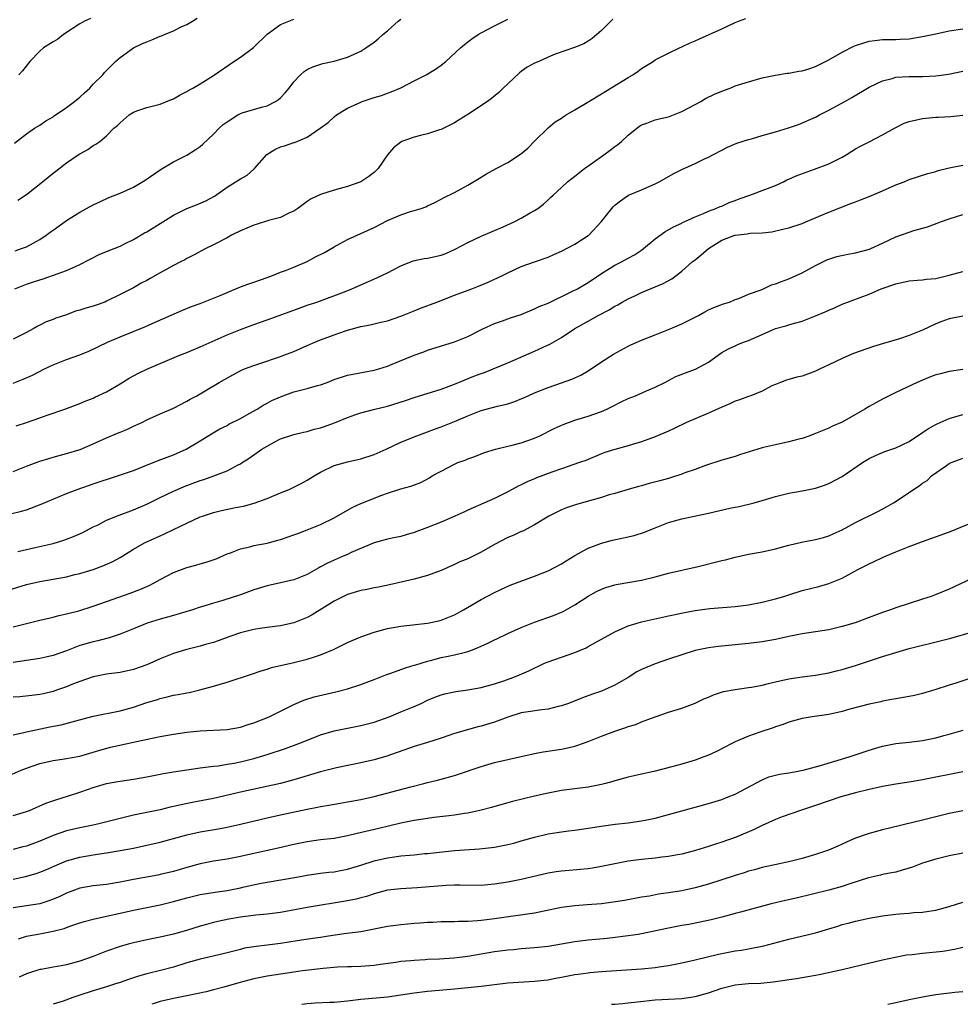
# Model space of a CAD drawing. Units: inches. Extents: x 2619000 to 2621835, y 1530000 to 1533000.
# Drawn here: x 2619876 to 2620017, y 1530000 to 1530147 of the extents above; entities that cross this region are included whole.
import ezdxf

# ---------------------------------------------------------------- set-up
doc = ezdxf.new("R2010")
doc.units = ezdxf.units.IN
doc.header["$MEASUREMENT"] = 0
doc.layers.add('LD26191530_2ft', color=254, linetype='Continuous')

msp = doc.modelspace()

# ---------------------------------------------------------------- linework, layer by layer
at = {"layer": 'LD26191530_2ft'}
for points, elevation in [([(2619875, 1530092.89), (2619876.54, 1530093.46), (2619877.93, 1530094.07), (2619879.73, 1530095), (2619881, 1530095.61), (2619882, 1530096), (2619883, 1530096.41), (2619885, 1530097.12), (2619886.35, 1530097.65), (2619889.15, 1530099), (2619891, 1530099.8), (2619894.7, 1530101.3), (2619895.81, 1530101.81), (2619900.26, 1530103.74), (2619901.68, 1530104.32), (2619903, 1530104.78), (2619905, 1530105.58), (2619906, 1530106), (2619907, 1530106.45), (2619909, 1530107.27), (2619910.25, 1530107.75), (2619911, 1530107.99), (2619913, 1530108.7), (2619913.8, 1530109), (2619915, 1530109.48), (2619915.73, 1530109.73), (2619917, 1530110.22), (2619919, 1530111.07), (2619920.25, 1530111.75), (2619921.58, 1530112.42), (2619923, 1530113.27), (2619925, 1530114.34), (2619929, 1530116.16), (2619931, 1530117.19), (2619933, 1530118.04), (2619934.6, 1530118.6), (2619935, 1530118.7), (2619936.02, 1530119), (2619936.75, 1530119.25), (2619937, 1530119.4), (2619938.09, 1530119.91), (2619939, 1530120.37), (2619939.39, 1530120.61), (2619941, 1530121.41), (2619943, 1530122.51), (2619945, 1530123.69), (2619945.8, 1530124.2), (2619947.25, 1530125), (2619949, 1530125.89), (2619950.9, 1530127.1), (2619951.99, 1530128.01), (2619953, 1530129.07), (2619955, 1530131.07), (2619956.06, 1530131.94), (2619957, 1530132.51), (2619957.28, 1530132.72), (2619957.69, 1530133), (2619959, 1530133.73), (2619961.08, 1530135), (2619963, 1530136.13), (2619967, 1530138.6), (2619967.7, 1530139), (2619968.48, 1530139.52), (2619969, 1530139.94), (2619970.7, 1530141), (2619971, 1530141.21), (2619973, 1530142.25), (2619974.65, 1530143), (2619975, 1530143.15), (2619976.23, 1530143.77), (2619977, 1530144.08), (2619977.63, 1530144.37), (2619981, 1530145.86), (2619983, 1530146.81), (2619983.49, 1530147), (2619984.6, 1530147.4)], 9048), ([(2619964.71, 1530147.29), (2619964.38, 1530147), (2619963, 1530145.61), (2619962.3, 1530145), (2619961.58, 1530144.42), (2619961, 1530144.02), (2619960.36, 1530143.64), (2619958.95, 1530143.05), (2619956.06, 1530142.06), (2619955, 1530141.64), (2619953.62, 1530141), (2619953, 1530140.74), (2619951.87, 1530140.13), (2619951, 1530139.47), (2619950.71, 1530139.29), (2619949, 1530137.66), (2619948.27, 1530137), (2619947.64, 1530136.36), (2619946.56, 1530135.44), (2619945.96, 1530135), (2619943, 1530133.03), (2619941.73, 1530132.27), (2619941, 1530131.81), (2619939, 1530130.83), (2619938.76, 1530130.76), (2619937, 1530130.16), (2619935.91, 1530129.91), (2619935, 1530129.66), (2619933.15, 1530129), (2619933, 1530128.93), (2619931.91, 1530128.09), (2619931, 1530127), (2619929.59, 1530125), (2619929.32, 1530124.68), (2619929, 1530124.38), (2619928.23, 1530123.77), (2619927, 1530123.01), (2619925, 1530122.3), (2619923, 1530121.73), (2619921, 1530121.09), (2619919.57, 1530120.43), (2619919, 1530120.03), (2619917.61, 1530119), (2619917, 1530118.61), (2619916.36, 1530118.36), (2619915, 1530117.67), (2619913.21, 1530117.21), (2619911.38, 1530116.62), (2619911, 1530116.53), (2619909.95, 1530116.05), (2619909, 1530115.67), (2619907.68, 1530115), (2619907, 1530114.62), (2619905, 1530113.58), (2619903.83, 1530113), (2619901.99, 1530112.01), (2619901, 1530111.51), (2619900.68, 1530111.32), (2619900.06, 1530111), (2619899, 1530110.49), (2619897, 1530109.39), (2619895.49, 1530108.51), (2619895, 1530108.24), (2619894.17, 1530107.83), (2619893, 1530107.16), (2619891, 1530106.12), (2619889, 1530105.12), (2619888.73, 1530105), (2619887.45, 1530104.55), (2619887, 1530104.4), (2619885.9, 1530104.1), (2619885, 1530103.78), (2619884.37, 1530103.63), (2619883, 1530103.11), (2619881.42, 1530102.58), (2619881, 1530102.4), (2619879.97, 1530102.03), (2619879, 1530101.54), (2619878.63, 1530101.37), (2619878.02, 1530101), (2619877, 1530100.47), (2619875, 1530099.48)], 9046), ([(2619875.22, 1530128.78), (2619877, 1530130.16), (2619878.22, 1530131), (2619879, 1530131.46), (2619879.91, 1530132.09), (2619881, 1530132.73), (2619881.15, 1530132.85), (2619883, 1530134.09), (2619884.22, 1530135), (2619885, 1530135.66), (2619885.69, 1530136.31), (2619886.47, 1530137), (2619887, 1530137.58), (2619888.41, 1530139), (2619888.67, 1530139.33), (2619889.66, 1530140.34), (2619890.31, 1530141), (2619891, 1530141.58), (2619893, 1530143), (2619894.34, 1530143.66), (2619895, 1530143.94), (2619895.77, 1530144.23), (2619897, 1530144.76), (2619897.19, 1530144.81), (2619897.64, 1530145), (2619899, 1530145.59), (2619900.17, 1530146.17), (2619901, 1530146.53), (2619901.84, 1530147), (2619902.56, 1530147.44)], 9038), ([(2619875.28, 1530107), (2619877, 1530107.68), (2619878.05, 1530108.04), (2619879, 1530108.35), (2619879.52, 1530108.48), (2619881.05, 1530109.05), (2619883, 1530109.73), (2619884.35, 1530110.35), (2619885, 1530110.6), (2619886.56, 1530111.44), (2619887.9, 1530112.1), (2619889, 1530112.57), (2619890.11, 1530113), (2619891, 1530113.37), (2619891.76, 1530113.76), (2619893, 1530114.36), (2619894.65, 1530115.35), (2619895, 1530115.53), (2619897, 1530116.74), (2619899, 1530118), (2619900.99, 1530119.01), (2619902.43, 1530119.57), (2619903.85, 1530120.15), (2619905.15, 1530120.85), (2619907, 1530122.17), (2619909, 1530123.43), (2619910.02, 1530123.98), (2619911.07, 1530124.93), (2619911.11, 1530125), (2619912.93, 1530127.07), (2619914.17, 1530127.83), (2619915, 1530128.21), (2619915.62, 1530128.38), (2619917, 1530128.87), (2619917.11, 1530128.89), (2619919, 1530129.66), (2619920.94, 1530131), (2619922.12, 1530131.88), (2619923, 1530132.7), (2619923.38, 1530133), (2619925, 1530134), (2619927, 1530134.91), (2619927.23, 1530135), (2619928.57, 1530135.43), (2619929, 1530135.58), (2619930.09, 1530135.91), (2619931, 1530136.26), (2619931.56, 1530136.44), (2619933, 1530137.06), (2619935, 1530138.1), (2619936.79, 1530139), (2619938.17, 1530139.83), (2619939, 1530140.41), (2619939.71, 1530141), (2619941.9, 1530143), (2619942.49, 1530143.51), (2619943.63, 1530144.37), (2619944.57, 1530145), (2619945, 1530145.26), (2619947, 1530146.31), (2619949, 1530147.32)], 9044), ([(2619875.33, 1530112.67), (2619876.27, 1530113), (2619877, 1530113.29), (2619879, 1530114.37), (2619879.96, 1530115), (2619880.56, 1530115.44), (2619881, 1530115.78), (2619883, 1530117.2), (2619885, 1530118.45), (2619887, 1530119.56), (2619887.98, 1530120.02), (2619889.35, 1530120.65), (2619891, 1530121.3), (2619893, 1530122.19), (2619894.76, 1530123.24), (2619897.13, 1530124.87), (2619899, 1530125.96), (2619901, 1530126.98), (2619902.25, 1530127.75), (2619903, 1530128.28), (2619903.39, 1530128.61), (2619905, 1530130.12), (2619905.84, 1530131), (2619906.45, 1530131.55), (2619907, 1530131.97), (2619908.64, 1530133), (2619909, 1530133.19), (2619909.28, 1530133.28), (2619912.14, 1530134.14), (2619913, 1530134.34), (2619914.27, 1530135), (2619914.72, 1530135.28), (2619915, 1530135.55), (2619915.7, 1530136.3), (2619916.3, 1530137), (2619917, 1530137.93), (2619918, 1530139), (2619918.54, 1530139.46), (2619919, 1530139.76), (2619919.83, 1530140.17), (2619921.32, 1530140.68), (2619923, 1530141.05), (2619925, 1530141.61), (2619927, 1530142.53), (2619927.76, 1530143), (2619929, 1530143.89), (2619929.61, 1530144.39), (2619930.32, 1530145), (2619931, 1530145.57), (2619932.6, 1530147), (2619933, 1530147.33)], 9042), ([(2619875.74, 1530120.26), (2619877, 1530121.08), (2619879.41, 1530123), (2619881, 1530124.29), (2619881.42, 1530124.58), (2619883, 1530125.81), (2619884.75, 1530127), (2619885, 1530127.19), (2619886.18, 1530127.82), (2619887, 1530128.41), (2619887.39, 1530128.61), (2619887.96, 1530129), (2619889, 1530129.84), (2619890.1, 1530131), (2619890.61, 1530131.39), (2619891, 1530131.83), (2619892.39, 1530133), (2619893, 1530133.38), (2619893.65, 1530133.65), (2619895, 1530134.12), (2619897, 1530134.6), (2619898.71, 1530135.29), (2619899, 1530135.39), (2619899.99, 1530136.01), (2619901, 1530136.49), (2619901.31, 1530136.69), (2619901.89, 1530137), (2619903, 1530137.64), (2619905, 1530138.9), (2619908.04, 1530141), (2619909, 1530141.61), (2619910.94, 1530143.06), (2619913, 1530145.07), (2619915, 1530146.49), (2619917, 1530147.31)], 9040), ([(2619886.58, 1530147.42), (2619885.71, 1530147), (2619885, 1530146.63), (2619882.54, 1530145), (2619881.68, 1530144.32), (2619881, 1530143.91), (2619879.56, 1530143), (2619879, 1530142.53), (2619877.53, 1530141), (2619876.44, 1530139.56), (2619875.87, 1530139)], 9036), ([(2619875.48, 1530086.52), (2619877, 1530087.01), (2619879, 1530087.71), (2619880.12, 1530088.12), (2619882.73, 1530089), (2619885, 1530089.86), (2619885.8, 1530090.2), (2619887, 1530090.65), (2619887.23, 1530090.77), (2619889, 1530091.58), (2619891, 1530092.79), (2619892.36, 1530093.64), (2619893, 1530094), (2619893.67, 1530094.33), (2619895, 1530094.97), (2619899.79, 1530097), (2619901, 1530097.47), (2619903, 1530098.3), (2619907, 1530100.11), (2619909, 1530100.91), (2619911, 1530101.63), (2619913, 1530102.33), (2619917, 1530103.82), (2619919, 1530104.52), (2619920.45, 1530105), (2619924.56, 1530106.56), (2619925.67, 1530107), (2619929.39, 1530108.61), (2619931, 1530109.4), (2619931.84, 1530109.84), (2619933, 1530110.41), (2619934.84, 1530111.16), (2619936.47, 1530111.53), (2619937, 1530111.59), (2619939, 1530112.04), (2619939.71, 1530112.29), (2619941.1, 1530112.9), (2619943, 1530113.92), (2619945, 1530114.88), (2619948.27, 1530116.27), (2619949.92, 1530117), (2619951, 1530117.57), (2619952.34, 1530118.34), (2619953, 1530118.7), (2619953.48, 1530119), (2619954.34, 1530119.66), (2619955, 1530120.3), (2619955.38, 1530120.62), (2619955.76, 1530121), (2619957, 1530122.14), (2619957.91, 1530123), (2619959, 1530123.83), (2619960.45, 1530125), (2619963, 1530126.78), (2619963.33, 1530127), (2619964.3, 1530127.7), (2619965, 1530128.25), (2619965.45, 1530128.55), (2619965.99, 1530129), (2619967, 1530129.97), (2619968.26, 1530131), (2619968.69, 1530131.31), (2619969, 1530131.5), (2619969.75, 1530131.75), (2619971, 1530132.24), (2619971.6, 1530132.4), (2619973, 1530132.72), (2619975, 1530133.5), (2619976.05, 1530134.05), (2619977, 1530134.57), (2619977.83, 1530135), (2619978.57, 1530135.43), (2619979.91, 1530136.09), (2619981, 1530136.56), (2619982.22, 1530137), (2619983, 1530137.32), (2619983.49, 1530137.49), (2619985, 1530137.96), (2619987, 1530138.53), (2619989, 1530138.94), (2619990.77, 1530139.23), (2619991, 1530139.23), (2619992.48, 1530139.52), (2619993, 1530139.58), (2619993.83, 1530139.83), (2619995, 1530140.21), (2619997, 1530141.22), (2619999, 1530142.4), (2620000.73, 1530143.27), (2620001, 1530143.39), (2620002.22, 1530143.78), (2620003, 1530144.01), (2620003.87, 1530144.13), (2620005, 1530144.26), (2620005.71, 1530144.29), (2620007, 1530144.28), (2620007.67, 1530144.33), (2620009, 1530144.39), (2620011.25, 1530144.75), (2620013, 1530145.13), (2620015, 1530145.55), (2620017, 1530145.86)], 9050), ([(2619875, 1530079.67), (2619877, 1530080.46), (2619879, 1530081.2), (2619880.36, 1530081.64), (2619881, 1530081.81), (2619881.91, 1530082.08), (2619883, 1530082.35), (2619885.02, 1530082.98), (2619887, 1530083.82), (2619889, 1530084.71), (2619890.62, 1530085.38), (2619891, 1530085.57), (2619892.03, 1530085.97), (2619893, 1530086.46), (2619893.39, 1530086.61), (2619894.24, 1530087), (2619895, 1530087.38), (2619897, 1530088.28), (2619899, 1530089.13), (2619901, 1530090.17), (2619901.51, 1530090.49), (2619902.47, 1530091), (2619903.74, 1530091.74), (2619905.83, 1530093), (2619907.85, 1530094.15), (2619909.18, 1530094.82), (2619909.63, 1530095), (2619911, 1530095.52), (2619911.77, 1530095.77), (2619915, 1530096.86), (2619915.37, 1530097), (2619917, 1530097.64), (2619919, 1530098.49), (2619920.13, 1530099), (2619921, 1530099.35), (2619923, 1530100.12), (2619924.71, 1530100.71), (2619925, 1530100.81), (2619927, 1530101.34), (2619928.41, 1530101.59), (2619930, 1530102), (2619931, 1530102.22), (2619933, 1530102.88), (2619934.49, 1530103.51), (2619935, 1530103.7), (2619935.92, 1530104.08), (2619938.38, 1530105), (2619941, 1530106.02), (2619943.63, 1530107), (2619944.61, 1530107.39), (2619946.03, 1530107.97), (2619948.21, 1530109), (2619949, 1530109.4), (2619951, 1530110.32), (2619953, 1530111), (2619955, 1530111.72), (2619955.86, 1530112.14), (2619957, 1530112.64), (2619959, 1530113.67), (2619961, 1530114.94), (2619961.08, 1530115), (2619962.95, 1530117), (2619964.53, 1530119), (2619964.75, 1530119.25), (2619965, 1530119.51), (2619965.85, 1530120.15), (2619967.03, 1530120.97), (2619969, 1530121.8), (2619971, 1530122.69), (2619971.6, 1530123), (2619973.79, 1530124.21), (2619975, 1530124.83), (2619977, 1530125.74), (2619978.41, 1530126.41), (2619979, 1530126.67), (2619979.66, 1530127), (2619981, 1530127.73), (2619981.83, 1530128.17), (2619983.25, 1530128.75), (2619985, 1530129.32), (2619985.42, 1530129.42), (2619987, 1530129.89), (2619989, 1530130.45), (2619990.96, 1530131.04), (2619992.46, 1530131.54), (2619995, 1530132.66), (2619995.6, 1530133), (2619997, 1530133.71), (2619999.38, 1530135), (2620000.41, 1530135.59), (2620003, 1530137.13), (2620005, 1530138.1), (2620006.46, 1530138.46), (2620007, 1530138.62), (2620009, 1530138.73), (2620011, 1530138.75), (2620013, 1530138.86), (2620014.9, 1530139.1), (2620017, 1530139.51)], 9052), ([(2619874.65, 1530073.35), (2619876.28, 1530073.72), (2619877, 1530073.96), (2619879.21, 1530074.79), (2619883, 1530076.37), (2619884.58, 1530077), (2619887, 1530077.82), (2619890.65, 1530079), (2619893, 1530079.84), (2619894.36, 1530080.36), (2619896.69, 1530081.31), (2619899, 1530082.18), (2619900.89, 1530083), (2619903, 1530084.27), (2619904.68, 1530085.32), (2619905.95, 1530086.05), (2619907, 1530086.57), (2619907.27, 1530086.73), (2619909, 1530087.62), (2619910.33, 1530088.33), (2619911.52, 1530089), (2619912.41, 1530089.59), (2619913, 1530089.88), (2619913.71, 1530090.29), (2619915, 1530090.86), (2619917, 1530091.58), (2619917.79, 1530091.79), (2619919, 1530092.08), (2619920.52, 1530092.52), (2619921, 1530092.64), (2619922, 1530093), (2619923, 1530093.42), (2619925, 1530094.06), (2619929, 1530094.8), (2619929.68, 1530095), (2619931, 1530095.43), (2619931.71, 1530095.71), (2619935, 1530097.09), (2619936.42, 1530097.58), (2619937, 1530097.81), (2619941, 1530099.04), (2619943, 1530099.88), (2619945.25, 1530101), (2619947, 1530101.81), (2619948.21, 1530102.21), (2619949.37, 1530102.63), (2619951, 1530103.16), (2619953, 1530103.98), (2619953.68, 1530104.32), (2619955, 1530104.86), (2619958.58, 1530106.58), (2619959.4, 1530107), (2619961, 1530107.95), (2619963, 1530109.26), (2619965, 1530110.52), (2619965.97, 1530111), (2619967, 1530111.56), (2619967.91, 1530112.09), (2619969, 1530112.78), (2619969.29, 1530113), (2619971, 1530114.46), (2619972.47, 1530115.53), (2619973.75, 1530116.25), (2619975, 1530116.83), (2619975.11, 1530116.89), (2619975.37, 1530117), (2619977, 1530117.76), (2619978.24, 1530118.24), (2619979, 1530118.59), (2619980.1, 1530119), (2619980.72, 1530119.28), (2619981, 1530119.36), (2619982.11, 1530119.89), (2619983, 1530120.21), (2619983.57, 1530120.43), (2619985.2, 1530121), (2619987, 1530121.68), (2619989, 1530122.46), (2619990.21, 1530123), (2619990.73, 1530123.27), (2619991, 1530123.37), (2619992.1, 1530123.9), (2619994.86, 1530124.86), (2619997, 1530125.68), (2619998.38, 1530126.38), (2619999, 1530126.67), (2619999.6, 1530127), (2620000.45, 1530127.55), (2620001, 1530127.9), (2620001.7, 1530128.3), (2620003, 1530128.95), (2620005, 1530129.99), (2620006.92, 1530131.08), (2620008.26, 1530131.74), (2620009, 1530132), (2620011, 1530132.48), (2620011.49, 1530132.51), (2620013, 1530132.67), (2620013.33, 1530132.67), (2620015.23, 1530132.77), (2620017, 1530132.95)], 9054), ([(2619875.72, 1530067.72), (2619877, 1530068.03), (2619878.31, 1530068.31), (2619881, 1530068.93), (2619882.59, 1530069.41), (2619883, 1530069.55), (2619884.05, 1530069.95), (2619885.44, 1530070.56), (2619887, 1530071.38), (2619887.72, 1530071.72), (2619889, 1530072.38), (2619890.86, 1530073.14), (2619893, 1530073.92), (2619895, 1530074.77), (2619897, 1530075.79), (2619899, 1530076.75), (2619899.58, 1530077), (2619900.59, 1530077.42), (2619903, 1530078.31), (2619903.53, 1530078.47), (2619905.04, 1530079), (2619907, 1530079.77), (2619908.66, 1530080.66), (2619909, 1530080.83), (2619909.28, 1530081), (2619910.32, 1530081.68), (2619911, 1530082.18), (2619911.5, 1530082.5), (2619912.23, 1530083), (2619913, 1530083.48), (2619914.06, 1530084.06), (2619915, 1530084.54), (2619917, 1530085.2), (2619918.46, 1530085.54), (2619919, 1530085.63), (2619920.02, 1530085.98), (2619921, 1530086.18), (2619921.58, 1530086.42), (2619923.06, 1530086.94), (2619925, 1530087.76), (2619926.13, 1530088.13), (2619927, 1530088.46), (2619929.12, 1530089), (2619931, 1530089.46), (2619933.71, 1530090.29), (2619935, 1530090.73), (2619939, 1530092), (2619941, 1530092.72), (2619943.91, 1530093.91), (2619945, 1530094.33), (2619945.5, 1530094.5), (2619946.79, 1530095), (2619949, 1530095.93), (2619953, 1530097.68), (2619954.27, 1530098.27), (2619955.29, 1530098.71), (2619957, 1530099.69), (2619959, 1530101.06), (2619961, 1530102.15), (2619962.48, 1530103), (2619964.15, 1530103.85), (2619965, 1530104.38), (2619965.42, 1530104.58), (2619966.11, 1530105), (2619967, 1530105.48), (2619967.96, 1530105.96), (2619969, 1530106.46), (2619971, 1530107.31), (2619972.21, 1530107.79), (2619973.5, 1530108.5), (2619975, 1530109.64), (2619976.56, 1530111), (2619977, 1530111.33), (2619977.92, 1530112.08), (2619979, 1530113.04), (2619981, 1530114.28), (2619982.93, 1530115), (2619983, 1530115.02), (2619984.8, 1530115.2), (2619985, 1530115.25), (2619985.3, 1530115.3), (2619987, 1530115.36), (2619988.47, 1530115.53), (2619990.1, 1530115.9), (2619991, 1530116.13), (2619993, 1530116.78), (2619993.56, 1530117), (2619997, 1530118.46), (2620000.26, 1530119.74), (2620001, 1530120.01), (2620001.7, 1530120.3), (2620003, 1530120.77), (2620005, 1530121.63), (2620007, 1530122.53), (2620008.25, 1530123), (2620009, 1530123.33), (2620011.77, 1530124.23), (2620013, 1530124.55), (2620013.34, 1530124.66), (2620015, 1530125.07), (2620017, 1530125.49)], 9056), ([(2619874.13, 1530061.87), (2619877, 1530062.76), (2619879, 1530063.24), (2619883, 1530063.94), (2619884.27, 1530064.27), (2619885, 1530064.43), (2619886.97, 1530065.03), (2619888.42, 1530065.58), (2619889.82, 1530066.18), (2619891, 1530066.83), (2619893, 1530068.05), (2619894.66, 1530069), (2619897, 1530070.06), (2619897.67, 1530070.33), (2619899, 1530070.99), (2619903, 1530072.87), (2619903.35, 1530073), (2619905, 1530073.56), (2619906.17, 1530073.83), (2619908.29, 1530074.29), (2619909.49, 1530074.51), (2619911.05, 1530074.95), (2619913, 1530075.65), (2619915, 1530076.46), (2619916.29, 1530077), (2619917, 1530077.32), (2619918.11, 1530077.89), (2619919, 1530078.38), (2619919.39, 1530078.61), (2619920.01, 1530079), (2619921, 1530079.58), (2619923, 1530080.56), (2619925, 1530081.14), (2619926.54, 1530081.46), (2619927, 1530081.57), (2619929, 1530082.22), (2619930.79, 1530083), (2619933, 1530084.04), (2619935.37, 1530085), (2619937, 1530085.58), (2619938.02, 1530085.98), (2619939, 1530086.33), (2619941, 1530087.14), (2619943, 1530087.99), (2619945, 1530088.77), (2619947.43, 1530089.43), (2619949, 1530089.8), (2619949.91, 1530090.09), (2619951.33, 1530090.67), (2619952.02, 1530091), (2619953, 1530091.44), (2619955, 1530092.23), (2619957, 1530092.91), (2619958.54, 1530093.46), (2619959.91, 1530094.09), (2619961, 1530094.74), (2619963, 1530096.06), (2619964.8, 1530097.2), (2619967, 1530098.41), (2619967.4, 1530098.6), (2619969, 1530099.32), (2619971, 1530100.13), (2619973.25, 1530101), (2619975, 1530101.77), (2619976.5, 1530102.5), (2619977.49, 1530103), (2619978.46, 1530103.54), (2619979, 1530103.83), (2619979.8, 1530104.2), (2619981.25, 1530104.75), (2619982.12, 1530105), (2619983, 1530105.37), (2619983.55, 1530105.55), (2619985, 1530106.18), (2619986.86, 1530106.86), (2619987.21, 1530107), (2619988.43, 1530107.57), (2619989, 1530107.73), (2619989.9, 1530108.1), (2619991, 1530108.5), (2619993, 1530109.4), (2619995, 1530110.47), (2619996.7, 1530111.3), (2619997, 1530111.42), (2619998.2, 1530111.8), (2619999.84, 1530112.16), (2620001, 1530112.36), (2620003.08, 1530112.92), (2620003.28, 1530113), (2620005, 1530113.81), (2620007, 1530114.77), (2620009, 1530115.48), (2620009.69, 1530115.69), (2620011.74, 1530116.26), (2620013.21, 1530116.79), (2620013.71, 1530117), (2620015, 1530117.46), (2620017, 1530118.12)], 9058), ([(2619875, 1530056.43), (2619879, 1530057.44), (2619881, 1530057.9), (2619881.86, 1530058.14), (2619883, 1530058.38), (2619884.86, 1530058.86), (2619887, 1530059.52), (2619889, 1530060.22), (2619892.5, 1530061.5), (2619893.96, 1530062.04), (2619895.37, 1530062.63), (2619896.09, 1530063), (2619897, 1530063.5), (2619899, 1530064.55), (2619901, 1530065.32), (2619902.34, 1530065.66), (2619903, 1530065.88), (2619903.9, 1530066.1), (2619905.37, 1530066.63), (2619907, 1530067.34), (2619907.52, 1530067.52), (2619909, 1530068.1), (2619910.42, 1530068.42), (2619911, 1530068.59), (2619913, 1530068.98), (2619914.62, 1530069.38), (2619915, 1530069.5), (2619916.12, 1530069.88), (2619917, 1530070.19), (2619917.58, 1530070.42), (2619919, 1530070.93), (2619921, 1530071.75), (2619923, 1530072.74), (2619925.7, 1530074.3), (2619927, 1530074.9), (2619930.13, 1530076.13), (2619931, 1530076.44), (2619933, 1530077.08), (2619934.51, 1530077.49), (2619935.96, 1530078.04), (2619937.27, 1530078.73), (2619937.7, 1530079), (2619939, 1530079.74), (2619941, 1530080.79), (2619941.51, 1530081), (2619942.61, 1530081.39), (2619943, 1530081.56), (2619944.07, 1530081.93), (2619945.51, 1530082.49), (2619947.14, 1530083), (2619949, 1530083.48), (2619949.62, 1530083.62), (2619951, 1530083.97), (2619953, 1530084.64), (2619953.76, 1530085), (2619955.9, 1530086.1), (2619957.28, 1530086.72), (2619959, 1530087.33), (2619961, 1530087.96), (2619963, 1530088.66), (2619963.79, 1530089), (2619964.61, 1530089.39), (2619965.93, 1530090.07), (2619967, 1530090.58), (2619968.06, 1530091), (2619969.72, 1530091.72), (2619971, 1530092.26), (2619972.47, 1530093), (2619973, 1530093.3), (2619974.13, 1530093.87), (2619975.55, 1530094.45), (2619977.04, 1530094.96), (2619979, 1530096.02), (2619981, 1530097.45), (2619982.01, 1530097.99), (2619983, 1530098.45), (2619983.36, 1530098.64), (2619984.24, 1530099), (2619985, 1530099.26), (2619987, 1530100.18), (2619989, 1530101.03), (2619990.55, 1530101.45), (2619991, 1530101.6), (2619991.86, 1530101.86), (2619993, 1530102.15), (2619995, 1530102.93), (2619996.45, 1530103.55), (2619997, 1530103.82), (2619997.84, 1530104.16), (2619999, 1530104.69), (2620003, 1530106.21), (2620004.82, 1530107), (2620007, 1530107.75), (2620009, 1530108.18), (2620010.26, 1530108.26), (2620011, 1530108.33), (2620011.59, 1530108.41), (2620013, 1530108.55), (2620015, 1530109.01), (2620017, 1530109.56)], 9060), ([(2620017, 1530102.92), (2620015, 1530102.49), (2620013.88, 1530102.12), (2620013, 1530101.77), (2620011, 1530100.83), (2620009, 1530100.01), (2620007.53, 1530099.53), (2620005.18, 1530098.82), (2620003.65, 1530098.35), (2620000.7, 1530097.3), (2619999.97, 1530097), (2619999, 1530096.57), (2619997, 1530095.61), (2619995.68, 1530095), (2619995, 1530094.66), (2619993.78, 1530094.22), (2619993, 1530093.92), (2619992.22, 1530093.78), (2619991, 1530093.43), (2619990.66, 1530093.34), (2619989.75, 1530093), (2619989, 1530092.7), (2619988.46, 1530092.46), (2619987, 1530091.66), (2619985.31, 1530091), (2619985, 1530090.91), (2619983.63, 1530090.37), (2619983, 1530090.19), (2619982.19, 1530089.81), (2619981, 1530089.29), (2619979, 1530088.37), (2619977, 1530087.57), (2619975.69, 1530087), (2619973.88, 1530086.12), (2619973, 1530085.71), (2619971, 1530084.88), (2619969, 1530084.11), (2619967.76, 1530083.76), (2619967, 1530083.5), (2619965, 1530082.98), (2619963.51, 1530082.49), (2619963, 1530082.3), (2619960.66, 1530081.34), (2619959.73, 1530081), (2619957, 1530080.09), (2619955.56, 1530079.56), (2619953.3, 1530078.7), (2619953, 1530078.57), (2619951.88, 1530078.12), (2619951, 1530077.69), (2619950.52, 1530077.48), (2619949, 1530076.65), (2619947, 1530075.64), (2619943, 1530073.9), (2619942.4, 1530073.6), (2619941.08, 1530073), (2619939, 1530072.1), (2619937, 1530071.31), (2619935, 1530070.56), (2619933.81, 1530070.19), (2619933, 1530069.96), (2619932.21, 1530069.79), (2619931, 1530069.56), (2619929, 1530069.03), (2619925.54, 1530067.54), (2619925, 1530067.28), (2619924.35, 1530067), (2619923, 1530066.43), (2619922.03, 1530065.97), (2619921, 1530065.41), (2619920.73, 1530065.27), (2619919, 1530064.28), (2619917, 1530063.46), (2619913, 1530062.59), (2619911, 1530061.96), (2619909, 1530061.24), (2619906.38, 1530060.38), (2619905, 1530059.98), (2619903.51, 1530059.51), (2619903, 1530059.38), (2619901.84, 1530059), (2619899, 1530058.15), (2619898.12, 1530057.88), (2619897, 1530057.58), (2619895.08, 1530057), (2619893, 1530056.17), (2619891, 1530055.33), (2619889.25, 1530054.75), (2619889, 1530054.7), (2619887.66, 1530054.34), (2619887, 1530054.22), (2619885, 1530053.63), (2619883, 1530052.84), (2619881, 1530052.15), (2619879.9, 1530051.9), (2619879, 1530051.72), (2619877, 1530051.43), (2619875, 1530051.11)], 9062), ([(2620017, 1530094.93), (2620015, 1530094.61), (2620013.7, 1530094.3), (2620013, 1530094.12), (2620012.19, 1530093.81), (2620011, 1530093.34), (2620010.21, 1530093), (2620007, 1530091.48), (2620005, 1530090.48), (2620003, 1530089.4), (2620002.35, 1530089), (2619999, 1530087.07), (2619997.56, 1530086.44), (2619997, 1530086.16), (2619994.77, 1530085.23), (2619994.14, 1530085), (2619993, 1530084.62), (2619992.51, 1530084.51), (2619991, 1530084.09), (2619989, 1530083.67), (2619987.24, 1530083.24), (2619987, 1530083.2), (2619983.8, 1530082.2), (2619983, 1530081.92), (2619981, 1530081.35), (2619978.57, 1530080.57), (2619977, 1530079.98), (2619975.46, 1530079.46), (2619975, 1530079.28), (2619973.3, 1530078.7), (2619973, 1530078.63), (2619971.74, 1530078.26), (2619970.14, 1530077.86), (2619969, 1530077.55), (2619968.55, 1530077.45), (2619966.96, 1530077), (2619965, 1530076.4), (2619964.16, 1530076.16), (2619963, 1530075.78), (2619959.25, 1530074.75), (2619957.77, 1530074.23), (2619957, 1530073.94), (2619955.14, 1530073), (2619953, 1530071.7), (2619951.23, 1530070.77), (2619951, 1530070.68), (2619949.87, 1530070.13), (2619949, 1530069.78), (2619947, 1530068.75), (2619945, 1530067.62), (2619943, 1530066.63), (2619941.83, 1530066.17), (2619941, 1530065.75), (2619939, 1530064.87), (2619937, 1530064.12), (2619935, 1530063.56), (2619931.3, 1530062.7), (2619929.64, 1530062.36), (2619929, 1530062.26), (2619927.96, 1530062.04), (2619927, 1530061.87), (2619925, 1530061.27), (2619924.43, 1530061), (2619923, 1530060.26), (2619919.74, 1530058.26), (2619919, 1530057.86), (2619917, 1530057.04), (2619915, 1530056.6), (2619914.56, 1530056.56), (2619912.26, 1530056.26), (2619911, 1530056.07), (2619909, 1530055.55), (2619907.43, 1530055), (2619905.66, 1530054.34), (2619905, 1530054.12), (2619903.78, 1530053.78), (2619903, 1530053.54), (2619900.81, 1530053), (2619899, 1530052.46), (2619897, 1530051.68), (2619895, 1530050.78), (2619893, 1530050.05), (2619891, 1530049.62), (2619889, 1530049.36), (2619887, 1530048.97), (2619885, 1530048.28), (2619883.82, 1530047.82), (2619883, 1530047.48), (2619881.63, 1530047), (2619881, 1530046.79), (2619879.55, 1530046.45), (2619879, 1530046.33), (2619877.83, 1530046.17), (2619876.02, 1530045.98), (2619875, 1530045.91)], 9064), ([(2619875, 1530040.3), (2619876.63, 1530040.63), (2619877, 1530040.74), (2619880.51, 1530041.49), (2619882.19, 1530041.81), (2619884.41, 1530042.41), (2619887, 1530043.08), (2619891, 1530043.86), (2619893, 1530044.42), (2619895, 1530045.12), (2619896.45, 1530045.55), (2619897, 1530045.75), (2619898.04, 1530045.96), (2619899, 1530046.22), (2619899.68, 1530046.32), (2619901, 1530046.6), (2619901.35, 1530046.65), (2619902.93, 1530047), (2619905, 1530047.56), (2619905.82, 1530047.82), (2619907, 1530048.17), (2619910.65, 1530049.35), (2619912.13, 1530049.87), (2619913, 1530050.11), (2619913.66, 1530050.34), (2619917, 1530051.1), (2619919, 1530051.59), (2619919.91, 1530051.91), (2619921, 1530052.25), (2619922.93, 1530053.07), (2619925, 1530054.08), (2619927, 1530054.97), (2619929, 1530055.67), (2619931, 1530056.18), (2619933, 1530056.52), (2619937, 1530056.97), (2619938.68, 1530057.32), (2619939, 1530057.42), (2619941, 1530058.26), (2619942.36, 1530059), (2619945, 1530060.53), (2619947, 1530061.59), (2619947.96, 1530062.04), (2619949.35, 1530062.65), (2619953, 1530064.01), (2619955, 1530064.82), (2619957, 1530065.87), (2619957.69, 1530066.31), (2619959, 1530067.1), (2619961, 1530068.22), (2619963, 1530068.97), (2619964.62, 1530069.38), (2619966.27, 1530069.73), (2619967.9, 1530070.1), (2619969.42, 1530070.58), (2619971, 1530071.25), (2619973, 1530072.06), (2619974.44, 1530072.44), (2619975, 1530072.61), (2619979, 1530073.44), (2619982.18, 1530074.18), (2619983, 1530074.34), (2619983.57, 1530074.43), (2619985.84, 1530075), (2619987, 1530075.33), (2619989, 1530075.94), (2619991, 1530076.42), (2619993, 1530076.76), (2619995, 1530077.18), (2619996.35, 1530077.65), (2619997, 1530077.86), (2619999, 1530078.91), (2620002.03, 1530081), (2620003, 1530081.6), (2620003.95, 1530082.05), (2620005.36, 1530082.64), (2620007, 1530083.21), (2620009, 1530084.18), (2620011, 1530085.48), (2620011.91, 1530086.09), (2620013, 1530086.72), (2620013.18, 1530086.82), (2620015, 1530087.61), (2620015.83, 1530087.83), (2620017, 1530088.21)], 9066), ([(2619873.97, 1530034.03), (2619876.2, 1530035), (2619877, 1530035.32), (2619879, 1530036.02), (2619881, 1530036.48), (2619882.71, 1530036.71), (2619885, 1530037.11), (2619887, 1530037.69), (2619887.99, 1530038.01), (2619889.57, 1530038.43), (2619893, 1530039.18), (2619895.82, 1530039.82), (2619897, 1530040.07), (2619899, 1530040.41), (2619901, 1530040.69), (2619903, 1530040.89), (2619907, 1530041.11), (2619909, 1530041.45), (2619910.18, 1530041.82), (2619911, 1530042.09), (2619913.31, 1530043), (2619915, 1530043.83), (2619917, 1530044.84), (2619918.5, 1530045.5), (2619920.04, 1530045.96), (2619923.28, 1530046.72), (2619925, 1530047.19), (2619927, 1530047.83), (2619929, 1530048.57), (2619930.73, 1530049.27), (2619931.51, 1530049.51), (2619933, 1530050.06), (2619933.67, 1530050.33), (2619935, 1530050.7), (2619935.22, 1530050.78), (2619937, 1530051.33), (2619937.43, 1530051.43), (2619939, 1530051.84), (2619940.07, 1530052.07), (2619941, 1530052.24), (2619942.68, 1530052.68), (2619943, 1530052.74), (2619943.71, 1530053), (2619945, 1530053.53), (2619946.02, 1530053.98), (2619947, 1530054.48), (2619947.36, 1530054.64), (2619949, 1530055.45), (2619951, 1530056.33), (2619953, 1530057.13), (2619955.84, 1530058.16), (2619957.24, 1530058.76), (2619959, 1530059.74), (2619961, 1530061.04), (2619962.27, 1530061.73), (2619963, 1530062.09), (2619963.66, 1530062.34), (2619965, 1530062.74), (2619965.21, 1530062.79), (2619969, 1530063.43), (2619971, 1530063.93), (2619973, 1530064.46), (2619977.46, 1530065.46), (2619981, 1530066.35), (2619981.54, 1530066.46), (2619983, 1530066.87), (2619985, 1530067.31), (2619987, 1530067.67), (2619989, 1530068.12), (2619991, 1530068.67), (2619992.88, 1530069.12), (2619995, 1530069.51), (2619996.18, 1530069.82), (2619997, 1530070.06), (2619997.66, 1530070.34), (2619999, 1530070.95), (2620001, 1530072.03), (2620004.31, 1530073.69), (2620005.61, 1530074.39), (2620006.67, 1530075), (2620009, 1530076.54), (2620009.66, 1530077), (2620010.49, 1530077.51), (2620011, 1530077.93), (2620011.67, 1530078.33), (2620012.35, 1530079), (2620014.56, 1530080.56), (2620015, 1530080.85), (2620015.3, 1530081), (2620016.55, 1530081.45), (2620017, 1530081.65)], 9068), ([(2619875, 1530028.21), (2619877, 1530028.82), (2619877.46, 1530029), (2619879.92, 1530030.08), (2619881.4, 1530030.6), (2619883.13, 1530031.13), (2619885, 1530031.73), (2619886.14, 1530032.14), (2619887, 1530032.43), (2619889, 1530033.02), (2619890.7, 1530033.3), (2619891, 1530033.37), (2619893, 1530033.66), (2619895, 1530034.03), (2619897.48, 1530034.52), (2619899, 1530034.78), (2619901, 1530035.08), (2619903, 1530035.36), (2619903.39, 1530035.39), (2619905, 1530035.61), (2619905.68, 1530035.68), (2619907, 1530035.89), (2619908.08, 1530036.08), (2619909, 1530036.26), (2619911, 1530036.75), (2619913, 1530037.36), (2619915.74, 1530038.26), (2619917.74, 1530039), (2619919.86, 1530039.86), (2619921, 1530040.3), (2619923, 1530040.89), (2619927, 1530041.67), (2619929, 1530042.21), (2619931.23, 1530043), (2619933, 1530043.72), (2619935, 1530044.54), (2619936.02, 1530045), (2619937, 1530045.46), (2619938.07, 1530045.93), (2619939, 1530046.28), (2619939.55, 1530046.45), (2619941.22, 1530046.78), (2619943, 1530047), (2619945, 1530047.36), (2619947, 1530047.93), (2619948.39, 1530048.39), (2619950.14, 1530049), (2619950.75, 1530049.25), (2619952.13, 1530049.87), (2619954.49, 1530051), (2619955, 1530051.22), (2619957, 1530051.93), (2619959, 1530052.6), (2619960.68, 1530053.32), (2619961, 1530053.48), (2619965, 1530055.72), (2619967, 1530056.58), (2619968.32, 1530057), (2619969, 1530057.19), (2619972.11, 1530057.89), (2619973, 1530058.07), (2619973.75, 1530058.25), (2619975.39, 1530058.61), (2619977, 1530058.91), (2619979.18, 1530059.18), (2619983, 1530059.49), (2619985, 1530059.74), (2619987, 1530060.11), (2619989, 1530060.61), (2619990.26, 1530061), (2619991, 1530061.25), (2619993, 1530061.88), (2619995.51, 1530062.49), (2619997, 1530062.92), (2619999, 1530063.74), (2620001.31, 1530065), (2620003, 1530065.88), (2620003.78, 1530066.22), (2620005, 1530066.8), (2620005.47, 1530067), (2620007, 1530067.64), (2620009, 1530068.45), (2620011, 1530069.19), (2620013.81, 1530070.19), (2620015.26, 1530070.74), (2620019, 1530072.27)], 9070), ([(2620019, 1530063.99), (2620015, 1530062.1), (2620012.81, 1530061.19), (2620012.3, 1530061), (2620011, 1530060.57), (2620007, 1530059.29), (2620006.23, 1530059), (2620005, 1530058.59), (2620003, 1530057.82), (2620000.94, 1530057.06), (2619999, 1530056.48), (2619997, 1530056.01), (2619995, 1530055.68), (2619993, 1530055.38), (2619991.01, 1530055.01), (2619989, 1530054.57), (2619987, 1530054.2), (2619985, 1530053.94), (2619980.51, 1530053.49), (2619979, 1530053.3), (2619977, 1530052.89), (2619975, 1530052.27), (2619973, 1530051.6), (2619971, 1530050.91), (2619969, 1530050.05), (2619968.29, 1530049.71), (2619967, 1530048.86), (2619965, 1530047.7), (2619963.45, 1530047), (2619963, 1530046.82), (2619961.64, 1530046.36), (2619960.17, 1530045.83), (2619958.06, 1530045), (2619957, 1530044.62), (2619956.53, 1530044.53), (2619955, 1530044.13), (2619954.05, 1530044.05), (2619951.68, 1530043.68), (2619951, 1530043.56), (2619949, 1530042.96), (2619947, 1530042.21), (2619945, 1530041.6), (2619944.51, 1530041.49), (2619942.94, 1530041.06), (2619941, 1530040.48), (2619939, 1530039.81), (2619937, 1530039.16), (2619935, 1530038.54), (2619930.89, 1530037.11), (2619929, 1530036.57), (2619927, 1530036.11), (2619923.36, 1530035.36), (2619921, 1530034.77), (2619919, 1530034.18), (2619917, 1530033.57), (2619914.99, 1530033.01), (2619909, 1530031.71), (2619907.3, 1530031.3), (2619905, 1530030.79), (2619901.81, 1530030.19), (2619900.15, 1530029.85), (2619899, 1530029.58), (2619898.52, 1530029.48), (2619897, 1530029.1), (2619893, 1530028.27), (2619891, 1530027.8), (2619887.85, 1530027), (2619887, 1530026.81), (2619885, 1530026.4), (2619883, 1530025.94), (2619881, 1530025.25), (2619879, 1530024.39), (2619877, 1530023.66), (2619876.47, 1530023.53), (2619875, 1530023.14)], 9072), ([(2619875, 1530018.71), (2619876.89, 1530019.11), (2619878.45, 1530019.55), (2619879, 1530019.74), (2619879.9, 1530020.1), (2619881.28, 1530020.72), (2619883, 1530021.44), (2619885, 1530022), (2619887, 1530022.35), (2619888.61, 1530022.61), (2619889, 1530022.66), (2619891, 1530023), (2619893, 1530023.37), (2619895, 1530023.8), (2619897, 1530024.26), (2619901, 1530025.33), (2619903, 1530025.77), (2619905.74, 1530026.26), (2619907, 1530026.51), (2619909, 1530026.93), (2619913, 1530027.87), (2619915, 1530028.31), (2619919, 1530029.17), (2619920.54, 1530029.46), (2619921, 1530029.58), (2619922.21, 1530029.79), (2619923.9, 1530030.1), (2619925, 1530030.27), (2619925.61, 1530030.39), (2619927, 1530030.62), (2619929, 1530031.05), (2619934.51, 1530032.51), (2619936.44, 1530033), (2619937, 1530033.16), (2619938.47, 1530033.53), (2619941, 1530034.21), (2619941.6, 1530034.4), (2619945, 1530035.55), (2619947, 1530036.15), (2619949, 1530036.63), (2619953, 1530037.48), (2619954.27, 1530037.73), (2619957, 1530038.17), (2619957.69, 1530038.31), (2619959, 1530038.61), (2619959.3, 1530038.7), (2619961, 1530039.28), (2619963, 1530040.08), (2619965, 1530040.85), (2619966.62, 1530041.38), (2619967, 1530041.54), (2619968.15, 1530041.85), (2619969, 1530042.26), (2619971.01, 1530043.01), (2619973, 1530043.66), (2619975, 1530044.26), (2619977, 1530045.05), (2619978.32, 1530045.68), (2619979, 1530045.95), (2619979.72, 1530046.28), (2619981.24, 1530046.76), (2619983, 1530047.09), (2619985, 1530047.35), (2619985.42, 1530047.42), (2619987, 1530047.73), (2619987.95, 1530047.95), (2619989, 1530048.23), (2619991, 1530048.67), (2619993, 1530048.98), (2619995, 1530049.23), (2619997, 1530049.55), (2619998.15, 1530049.85), (2619999, 1530050.04), (2620001, 1530050.67), (2620005, 1530052.01), (2620007, 1530052.63), (2620009, 1530053.18), (2620013.65, 1530054.35), (2620015.23, 1530054.77), (2620019, 1530055.84)], 9074), ([(2620020.48, 1530049.52), (2620016, 1530048), (2620015, 1530047.7), (2620012.83, 1530047), (2620011, 1530046.48), (2620009.8, 1530046.2), (2620009, 1530046.05), (2620007, 1530045.7), (2620006.42, 1530045.58), (2620005, 1530045.32), (2620004.75, 1530045.25), (2620003, 1530044.89), (2620000.13, 1530044.13), (2619999, 1530043.8), (2619997, 1530043.36), (2619994.51, 1530043), (2619993, 1530042.73), (2619991, 1530042.21), (2619990.14, 1530041.86), (2619989, 1530041.5), (2619988.66, 1530041.34), (2619986.67, 1530040.67), (2619985, 1530040.08), (2619983, 1530039.24), (2619982.5, 1530039), (2619980.18, 1530037.82), (2619979, 1530037.27), (2619978.32, 1530037), (2619977, 1530036.49), (2619975, 1530035.9), (2619973.51, 1530035.51), (2619970.82, 1530034.82), (2619969, 1530034.39), (2619967.86, 1530034.14), (2619967, 1530033.94), (2619965, 1530033.4), (2619964.7, 1530033.3), (2619963.61, 1530033), (2619963, 1530032.85), (2619961, 1530032.48), (2619957, 1530031.95), (2619955, 1530031.59), (2619953, 1530031.14), (2619949.69, 1530030.31), (2619948.11, 1530029.89), (2619946.56, 1530029.44), (2619944.98, 1530029.02), (2619943, 1530028.58), (2619942.53, 1530028.53), (2619941, 1530028.27), (2619940.19, 1530028.19), (2619937.92, 1530027.92), (2619937, 1530027.8), (2619935, 1530027.5), (2619933, 1530027.09), (2619929.7, 1530026.3), (2619926.45, 1530025.55), (2619925, 1530025.18), (2619923, 1530024.81), (2619921, 1530024.58), (2619919, 1530024.3), (2619917, 1530023.89), (2619914.66, 1530023.34), (2619911, 1530022.55), (2619909, 1530022.1), (2619907, 1530021.71), (2619905, 1530021.4), (2619903, 1530021), (2619901, 1530020.46), (2619899, 1530019.87), (2619897, 1530019.39), (2619896.68, 1530019.32), (2619893, 1530018.64), (2619891, 1530018.24), (2619889, 1530017.93), (2619887, 1530017.72), (2619885, 1530017.35), (2619883, 1530016.61), (2619881.91, 1530016.09), (2619881, 1530015.7), (2619880.5, 1530015.5), (2619879, 1530015.03), (2619875, 1530014.44)], 9076), ([(2619875.8, 1530009.8), (2619877, 1530010.21), (2619879, 1530010.54), (2619881, 1530010.93), (2619882.64, 1530011.36), (2619883, 1530011.5), (2619883.78, 1530011.78), (2619885, 1530012.16), (2619885.64, 1530012.36), (2619887.21, 1530012.79), (2619891, 1530013.65), (2619893, 1530014.08), (2619897, 1530014.88), (2619899, 1530015.37), (2619901, 1530015.93), (2619903, 1530016.42), (2619905.21, 1530016.79), (2619907, 1530017.04), (2619909, 1530017.42), (2619909.55, 1530017.55), (2619912.12, 1530018.12), (2619913, 1530018.28), (2619917.39, 1530019), (2619919, 1530019.29), (2619921, 1530019.6), (2619922.24, 1530019.76), (2619923, 1530019.83), (2619923.98, 1530020.02), (2619925, 1530020.19), (2619927, 1530020.79), (2619929, 1530021.44), (2619931, 1530021.9), (2619932.06, 1530022.06), (2619933, 1530022.18), (2619934.32, 1530022.32), (2619935, 1530022.37), (2619936.53, 1530022.53), (2619937, 1530022.56), (2619938.76, 1530022.76), (2619941, 1530022.98), (2619944.77, 1530023.23), (2619946.56, 1530023.44), (2619947, 1530023.51), (2619949, 1530023.9), (2619949.88, 1530024.12), (2619951, 1530024.42), (2619953, 1530024.99), (2619955, 1530025.48), (2619957, 1530025.8), (2619958.08, 1530025.92), (2619959, 1530026.05), (2619961, 1530026.35), (2619963.29, 1530026.71), (2619965.06, 1530026.94), (2619967, 1530027.16), (2619969, 1530027.43), (2619969.55, 1530027.55), (2619971, 1530027.83), (2619979, 1530030.01), (2619981, 1530030.63), (2619981.95, 1530031), (2619983, 1530031.44), (2619987, 1530033.58), (2619988.01, 1530033.99), (2619989.6, 1530034.4), (2619991, 1530034.6), (2619991.33, 1530034.67), (2619993.13, 1530035), (2619995.72, 1530035.72), (2620000.05, 1530037), (2620003, 1530038), (2620005, 1530038.6), (2620007, 1530038.98), (2620009, 1530039.2), (2620011, 1530039.46), (2620013, 1530039.86), (2620014.18, 1530040.18), (2620015, 1530040.38), (2620017.06, 1530041)], 9078), ([(2620017, 1530034.74), (2620011, 1530033.59), (2620009.29, 1530033.29), (2620007, 1530032.92), (2620005, 1530032.55), (2620003, 1530032.11), (2620001, 1530031.61), (2619998.78, 1530031), (2619995, 1530029.72), (2619992.75, 1530029), (2619990.02, 1530028.02), (2619989, 1530027.62), (2619987, 1530026.73), (2619985.84, 1530026.16), (2619983.14, 1530025), (2619981, 1530024.23), (2619980.05, 1530023.95), (2619979, 1530023.59), (2619977.06, 1530023), (2619975, 1530022.47), (2619974.37, 1530022.37), (2619973, 1530022.1), (2619972, 1530022), (2619971, 1530021.86), (2619969, 1530021.64), (2619967, 1530021.38), (2619965, 1530021.02), (2619963, 1530020.62), (2619961.63, 1530020.37), (2619961, 1530020.28), (2619959.85, 1530020.15), (2619957, 1530019.89), (2619956.21, 1530019.79), (2619955, 1530019.59), (2619951, 1530018.68), (2619949, 1530018.27), (2619947, 1530017.94), (2619945, 1530017.78), (2619941.82, 1530017.82), (2619941, 1530017.81), (2619939.76, 1530017.76), (2619935.41, 1530017.41), (2619933, 1530017.29), (2619931, 1530017.08), (2619929, 1530016.54), (2619927.87, 1530016.13), (2619927, 1530015.91), (2619926.3, 1530015.7), (2619925, 1530015.46), (2619919, 1530014.5), (2619915, 1530013.72), (2619913, 1530013.46), (2619911.32, 1530013.32), (2619909.03, 1530013.03), (2619907.28, 1530012.72), (2619905.62, 1530012.38), (2619905, 1530012.22), (2619903.91, 1530011.91), (2619903, 1530011.68), (2619900.96, 1530011.04), (2619899, 1530010.49), (2619897, 1530010.03), (2619895, 1530009.63), (2619893, 1530009.2), (2619892.22, 1530009), (2619891, 1530008.65), (2619889, 1530007.95), (2619887, 1530007.15), (2619885, 1530006.43), (2619883, 1530005.92), (2619881.66, 1530005.66), (2619881, 1530005.56), (2619879.22, 1530005.22), (2619879, 1530005.19), (2619877.32, 1530004.68), (2619877, 1530004.57), (2619875.92, 1530004.08)], 9080), ([(2620017, 1530028.94), (2620015, 1530028.55), (2620011, 1530027.54), (2620005, 1530026.09), (2620003, 1530025.54), (2620002.59, 1530025.41), (2620001, 1530024.83), (2619999.72, 1530024.28), (2619999, 1530023.94), (2619998.35, 1530023.65), (2619996.94, 1530023.06), (2619995, 1530022.41), (2619993, 1530021.82), (2619991.41, 1530021.41), (2619989.61, 1530021), (2619987, 1530020.44), (2619985.88, 1530020.12), (2619985, 1530019.91), (2619984.32, 1530019.68), (2619983, 1530019.28), (2619981, 1530018.59), (2619979, 1530017.94), (2619977, 1530017.4), (2619975, 1530016.97), (2619973, 1530016.65), (2619971.54, 1530016.46), (2619970.19, 1530016.19), (2619969, 1530016.01), (2619966.46, 1530015.54), (2619964.75, 1530015.25), (2619963, 1530015.03), (2619960.87, 1530014.87), (2619959, 1530014.74), (2619957, 1530014.47), (2619953, 1530013.65), (2619947, 1530012.77), (2619945.42, 1530012.58), (2619945, 1530012.52), (2619944.46, 1530012.46), (2619943, 1530012.38), (2619941.63, 1530012.37), (2619941, 1530012.34), (2619939, 1530012.31), (2619937.76, 1530012.24), (2619937, 1530012.21), (2619935.89, 1530012.11), (2619935, 1530012.06), (2619934.04, 1530011.96), (2619933, 1530011.9), (2619932.22, 1530011.78), (2619931, 1530011.63), (2619927, 1530010.86), (2619924.52, 1530010.52), (2619922.17, 1530010.17), (2619921, 1530009.98), (2619919.84, 1530009.84), (2619917.5, 1530009.5), (2619915, 1530009.11), (2619913, 1530008.85), (2619911.35, 1530008.65), (2619909.63, 1530008.37), (2619909, 1530008.22), (2619906.45, 1530007.55), (2619903, 1530006.74), (2619901, 1530006.18), (2619899, 1530005.57), (2619897.04, 1530005.04), (2619895, 1530004.54), (2619893.79, 1530004.21), (2619892.27, 1530003.73), (2619891, 1530003.28), (2619890.17, 1530003), (2619889, 1530002.62), (2619887, 1530002.01), (2619885, 1530001.36), (2619883.93, 1530001), (2619882.49, 1530000.49), (2619881, 1530000)], 9082), ([(2620017, 1530022.6), (2620015, 1530022.19), (2620013, 1530021.71), (2620011, 1530021.09), (2620009.49, 1530020.51), (2620007.96, 1530020.04), (2620007, 1530019.78), (2620006.36, 1530019.64), (2620005, 1530019.39), (2620004.69, 1530019.31), (2620002.92, 1530018.92), (2619999.97, 1530017.97), (2619999, 1530017.63), (2619997, 1530017.07), (2619992.12, 1530015.88), (2619990.49, 1530015.51), (2619988.37, 1530015), (2619983.78, 1530013.78), (2619983, 1530013.56), (2619981, 1530013.02), (2619979.38, 1530012.62), (2619977.73, 1530012.27), (2619976.05, 1530011.95), (2619975, 1530011.77), (2619973, 1530011.41), (2619969, 1530010.53), (2619968.46, 1530010.46), (2619967, 1530010.22), (2619963.84, 1530009.84), (2619961, 1530009.57), (2619959, 1530009.33), (2619955, 1530008.65), (2619953, 1530008.43), (2619951.68, 1530008.32), (2619951, 1530008.29), (2619949.83, 1530008.17), (2619949, 1530008.11), (2619947, 1530007.83), (2619943, 1530007.16), (2619941.78, 1530007), (2619940.9, 1530006.9), (2619938.75, 1530006.75), (2619937, 1530006.68), (2619936.64, 1530006.64), (2619935, 1530006.56), (2619934.49, 1530006.49), (2619933, 1530006.38), (2619932.26, 1530006.26), (2619929.96, 1530005.96), (2619929, 1530005.81), (2619927.72, 1530005.72), (2619927, 1530005.63), (2619925.61, 1530005.61), (2619925, 1530005.58), (2619923.53, 1530005.53), (2619921.36, 1530005.36), (2619918.3, 1530005), (2619917, 1530004.83), (2619915, 1530004.53), (2619913, 1530004.22), (2619911, 1530003.82), (2619908.78, 1530003.22), (2619906.54, 1530002.54), (2619905, 1530002.15), (2619903.87, 1530001.87), (2619901, 1530001.26), (2619899, 1530000.85), (2619897, 1530000.4), (2619896.1, 1530000.1), (2619895.76, 1530000)], 9084), ([(2619918.2, 1530000), (2619919, 1530000.11), (2619920.2, 1530000.2), (2619922.31, 1530000.31), (2619923, 1530000.33), (2619925, 1530000.51), (2619927, 1530000.77), (2619931, 1530001.14), (2619933, 1530001.42), (2619935, 1530001.72), (2619937, 1530001.95), (2619941, 1530002.3), (2619943, 1530002.5), (2619945, 1530002.73), (2619946.98, 1530002.98), (2619949, 1530003.2), (2619953, 1530003.45), (2619954.38, 1530003.62), (2619955, 1530003.68), (2619956.1, 1530003.9), (2619957, 1530004.05), (2619959, 1530004.45), (2619959.5, 1530004.5), (2619961, 1530004.73), (2619961.26, 1530004.74), (2619963, 1530004.89), (2619969, 1530005.29), (2619971, 1530005.5), (2619971.61, 1530005.61), (2619973, 1530005.82), (2619974.02, 1530006.02), (2619975, 1530006.2), (2619977, 1530006.63), (2619980.5, 1530007.5), (2619983, 1530007.98), (2619983.91, 1530008.09), (2619985, 1530008.28), (2619987.27, 1530008.73), (2619991, 1530009.73), (2619995, 1530010.71), (2619997, 1530011.29), (2619998.31, 1530011.69), (2619999, 1530011.92), (2619999.87, 1530012.13), (2620001, 1530012.45), (2620003, 1530012.86), (2620005, 1530013.22), (2620007, 1530013.48), (2620007.54, 1530013.54), (2620009, 1530013.64), (2620009.72, 1530013.72), (2620011, 1530013.78), (2620011.94, 1530013.94), (2620013, 1530014.08), (2620015, 1530014.63), (2620017, 1530015.29)], 9086), ([(2619964.48, 1530000), (2619965, 1530000.02), (2619966.14, 1530000.14), (2619967, 1530000.2), (2619968.38, 1530000.38), (2619971, 1530000.67), (2619973, 1530000.79), (2619975, 1530000.87), (2619977, 1530001.15), (2619979, 1530001.73), (2619981, 1530002.39), (2619983, 1530002.89), (2619985, 1530003.09), (2619986.83, 1530003.18), (2619988.66, 1530003.34), (2619990.41, 1530003.59), (2619991, 1530003.71), (2619992.14, 1530003.86), (2619993, 1530004.03), (2619993.85, 1530004.15), (2619995, 1530004.38), (2619995.54, 1530004.46), (2619999, 1530005.21), (2620001.88, 1530005.88), (2620005, 1530006.65), (2620006.93, 1530007.07), (2620008.62, 1530007.38), (2620009.46, 1530007.46), (2620011, 1530007.67), (2620014.03, 1530007.97), (2620015.76, 1530008.24), (2620017, 1530008.52)], 9088), ([(2620005.81, 1530000), (2620007, 1530000.29), (2620009, 1530000.73), (2620011, 1530001.14), (2620013, 1530001.48), (2620015.82, 1530001.82), (2620017, 1530001.93)], 9090)]:
    msp.add_lwpolyline(points, dxfattribs=dict(at, elevation=elevation))

doc.saveas('drawing.dxf')
